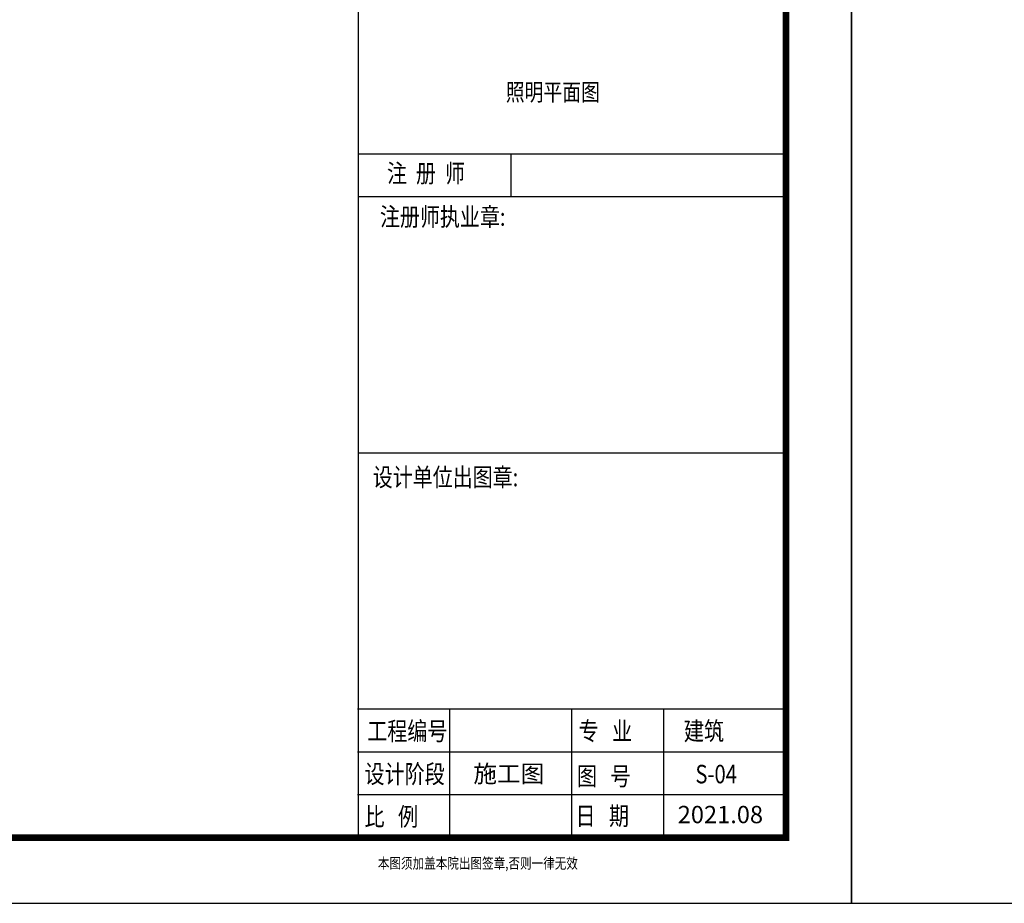
# Model space of a CAD drawing. Extents: x -4846325 to 3968465, y -962349 to 337345.
# Drawn here: x 1569494 to 1584507, y -291933 to -278457 of the extents above; entities that cross this region are included whole.
import ezdxf
from ezdxf.enums import TextEntityAlignment as Align

# ---------------------------------------------------------------- set-up
doc = ezdxf.new("R2010")
doc.units = 0
doc.header["$LTSCALE"] = 1000
doc.header["$MEASUREMENT"] = 0
for name, color, linetype in [('DIM_SYMB', 3, 'Continuous'), ('PUB_TEXT', 7, 'Continuous'), ('PUB_TITLE', 4, 'Continuous')]:
    doc.layers.add(name, color=color, linetype=linetype)
doc.styles.add('-黑体', font='simhei.ttf', dxfattribs={"width": 0.8})
doc.styles.add('宋体', font='txt', dxfattribs={"width": 0.7})

# ---------------------------------------------------------------- blocks, each defined once
blk = doc.blocks.new('A$C66E33061')
at = {"layer": 'PUB_TITLE'}
for p, q in [((7264, -27526), (7264, -746)), ((7264, -17099), (747, -17099)), ((3075, -17751), (3075, -17099)), ((7264, -17751), (747, -17751)), ((7264, -21661), (747, -21661)), ((7264, -25567), (732, -25567)), ((7264, -25567), (732, -25567)), ((2132, -25567), (2132, -27526)), ((3998, -27526), (3998, -25567)), ((5398, -25567), (5398, -27526)), ((7264, -26220), (732, -26220)), ((7264, -26873), (732, -26873)), ((716, -27527), (7264, -27526))]:
    blk.add_line(p, q, dxfattribs=at)
at = {"layer": 'PUB_TITLE', "color": 4}
for p, q in [((747, -25883), (747, -806)), ((747, -27526), (747, -806)), ((747, -25604), (747, -9359)), ((747, -25604), (747, -9359)), ((7264, -17099), (747, -17099)), ((7264, -21661), (747, -21661)), ((7264, -25567), (732, -25567))]:
    blk.add_line(p, q, dxfattribs=at)
at = {"style": '-黑体', "width": 0.8}
blk.add_text('本图须加盖本院出图签章,否则一律无效', height=161.74, dxfattribs=at).set_placement((2566, -27937), align=Align.MIDDLE)
at = {"layer": 'DIM_SYMB', "color": 7, "style": '宋体'}
blk.add_text('施工图', height=264.3, dxfattribs=at).set_placement((2497, -26682))
at = {"layer": 'PUB_TEXT', "color": 7, "style": '宋体', "width": 0.8}
for s, height, p in [('注  册  师', 279.3, (1181, -17533)), ('注册师执业章:', 279.3, (1073, -18195)), ('设计单位出图章:', 279.3, (963, -22167)), ('工程编号', 279.9, (879, -26039)), ('专   业', 279.9, (4102, -26039)), ('建筑', 279.9, (5708, -26039)), ('设计阶段', 279.9, (838, -26694)), ('图   号', 279.9, (4077, -26727)), ('日   期', 279.9, (4054, -27334)), ('比   例', 279.9, (838, -27344))]:
    blk.add_text(s, height=height, dxfattribs=at).set_placement(p)

msp = doc.modelspace()

# ---------------------------------------------------------------- linework, layer by layer
at = {"layer": 'PUB_TITLE'}
for points in [[(1522778.2, -291933.3), (1582178.2, -291933.3), (1582178.2, -249933.3), (1522778.2, -249933.3)], [(1582178.2, -291933.3), (1641578.2, -291933.3), (1641578.2, -249933.3), (1582178.2, -249933.3)]]:
    msp.add_lwpolyline(points, close=True, dxfattribs=at)
at = {"layer": 'PUB_TITLE', "const_width": 100}
msp.add_lwpolyline([(1525278.2, -290933.3), (1581178.2, -290933.3), (1581178.2, -250933.3), (1525278.2, -250933.3)], close=True, dxfattribs=at)

# ---------------------------------------------------------------- block references
msp.add_blockref('A$C66E33061', (1573914.3, -263406.9))

# ---------------------------------------------------------------- texts
at = {"layer": 'DIM_SYMB', "color": 7, "style": '-黑体', "width": 0.8}
msp.add_text('照明平面图', height=262.87, dxfattribs=at).set_placement((1576906.2, -279693.2))
at = {"layer": 'DIM_SYMB', "color": 7, "style": '宋体'}
msp.add_text('2021.08', height=264.35, dxfattribs=at).set_placement((1579527.4, -290711.8))
at = {"layer": 'PUB_TEXT', "color": 7, "style": '宋体', "width": 0.8}
msp.add_text('S-04', height=282.52, dxfattribs=at).set_placement((1579797.4, -290103.8))

doc.saveas('drawing.dxf')
